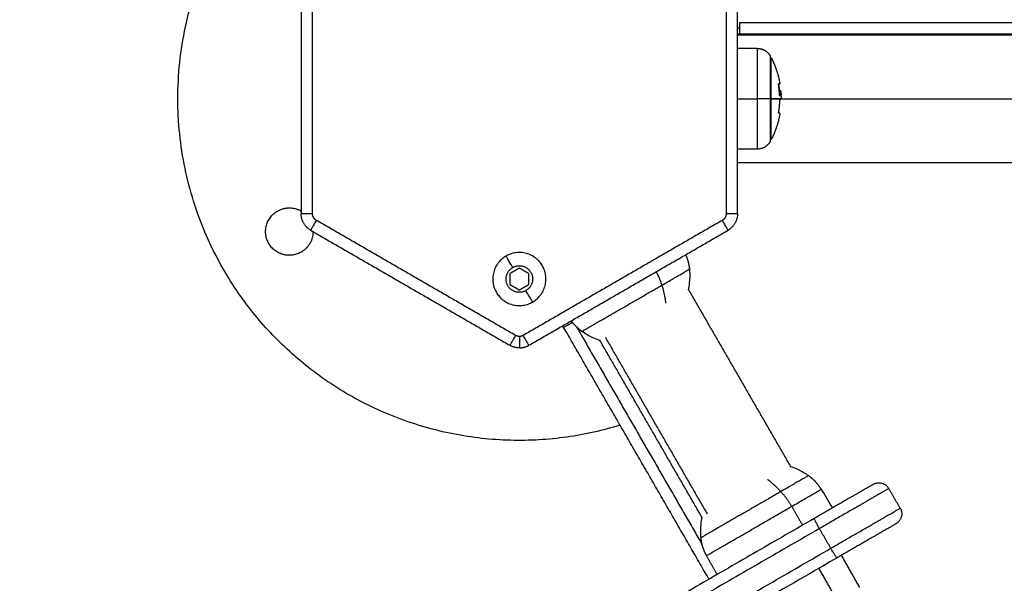
# Model space of a CAD drawing. Units: millimetres. Extents: x -3509.4 to -3493.5, y 2093.4 to 2109.
# Drawn here: x -3500.1 to -3499.8, y 2097 to 2097.2 of the extents above; entities that cross this region are included whole.
import ezdxf

# ---------------------------------------------------------------- set-up
doc = ezdxf.new("R2010")
doc.units = ezdxf.units.MM
doc.layers.add('DIASTASEIS', color=253, linetype='Continuous', lineweight=5)
doc.styles.get("Standard").update_dxf_attribs({"font": 'ARIALN.TTF'})
doc.dimstyles.new('STANDARD_ACAD', dxfattribs={"dimtxt": 0.18, "dimasz": 0.15, "dimexe": 0.18, "dimexo": 0.0625, "dimgap": 0.09, "dimtad": 0, "dimtih": 1, "dimtoh": 1, "dimrnd": 0.05, "dimzin": 0, "dimdsep": 46, "dimtxsty": 'Standard', "dimblk": 'OBLIQUE', "dimcen": 0.09, "dimadec": 0, "dimazin": 0, "dimtfac": 1, "dimtofl": 0, "dimtmove": 0, "dimatfit": 3, "dimfxl": 1, "dimtolj": 1, "dimtzin": 0, "dimarcsym": 0})

# ---------------------------------------------------------------- blocks, each defined once
blk = doc.blocks.new('_Oblique')
at = {"color": 0, "linetype": 'ByBlock', "lineweight": -2, "transparency": 16777216}
blk.add_line((-0.5, -0.5), (0.5, 0.5), dxfattribs=at)
blk = doc.blocks.new('*D5')
at = {"layer": 'Defpoints', "color": 0}
for p in [(-3497.13406, 2101.35125), (-3504.01482, 2094.14137), (-3501.92941, 2094.14137)]:
    blk.add_point(p, dxfattribs=at)
at = {"layer": 'DIASTASEIS', "color": 0, "lineweight": -2}
for p, q in [((-3497.19656, 2101.35125), (-3504.19482, 2101.35125)), ((-3504.01482, 2101.35125), (-3504.01482, 2097.92821)), ((-3504.01482, 2094.14137), (-3504.01482, 2097.56441)), ((-3501.99191, 2094.14137), (-3504.19482, 2094.14137))]:
    blk.add_line(p, q, dxfattribs=at)
at = {"layer": 'DIASTASEIS', "color": 0, "linetype": 'ByBlock', "lineweight": -2, "xscale": 0.15, "yscale": 0.15, "zscale": 0.15}
for p, rotation in [((-3504.01482, 2101.35125), 90), ((-3504.01482, 2094.14137), 270)]:
    blk.add_blockref('_Oblique', p, dxfattribs=dict(at, rotation=rotation))
at = {"layer": 'DIASTASEIS', "color": 0, "insert": (-3504.01482, 2097.74631), "char_height": 0.18, "attachment_point": 5}
blk.add_mtext('\\A1;7.20', dxfattribs=at)
blk = doc.blocks.new('*D6')
at = {"layer": 'Defpoints', "color": 0}
for p in [(-3494.79578, 2097.64893), (-3503.23259, 2095.66609), (-3494.79578, 2093.53137)]:
    blk.add_point(p, dxfattribs=at)
at = {"layer": 'DIASTASEIS', "color": 0, "lineweight": -2}
for p, q in [((-3494.79578, 2097.58643), (-3494.79578, 2093.35137)), ((-3503.23259, 2095.60359), (-3503.23259, 2093.35137)), ((-3503.23259, 2093.53137), (-3499.29566, 2093.53137)), ((-3494.79578, 2093.53137), (-3498.7327, 2093.53137))]:
    blk.add_line(p, q, dxfattribs=at)
at = {"layer": 'DIASTASEIS', "color": 0, "linetype": 'ByBlock', "lineweight": -2, "xscale": 0.15, "yscale": 0.15, "zscale": 0.15, "rotation": 180}
blk.add_blockref('_Oblique', (-3503.23259, 2093.53137), dxfattribs=at)
at = {"layer": 'DIASTASEIS', "color": 0, "linetype": 'ByBlock', "lineweight": -2, "xscale": 0.15, "yscale": 0.15, "zscale": 0.15}
blk.add_blockref('_Oblique', (-3494.79578, 2093.53137), dxfattribs=at)
at = {"layer": 'DIASTASEIS', "color": 0, "insert": (-3499.01418, 2093.53137), "char_height": 0.18, "attachment_point": 5}
blk.add_mtext('\\A1;\\A1;8.40', dxfattribs=at)
blk = doc.blocks.new('*D7')
at = {"layer": 'Defpoints', "color": 0}
for p in [(-3496.29575, 2097.64684), (-3501.35919, 2096.16284), (-3496.29575, 2095.10744)]:
    blk.add_point(p, dxfattribs=at)
at = {"layer": 'DIASTASEIS', "color": 0, "lineweight": -2}
for p, q in [((-3496.29575, 2097.58434), (-3496.29575, 2094.92744)), ((-3501.35919, 2096.10034), (-3501.35919, 2094.92744)), ((-3501.35919, 2095.10744), (-3499.10895, 2095.10744)), ((-3496.29575, 2095.10744), (-3498.54599, 2095.10744))]:
    blk.add_line(p, q, dxfattribs=at)
at = {"layer": 'DIASTASEIS', "color": 0, "linetype": 'ByBlock', "lineweight": -2, "xscale": 0.15, "yscale": 0.15, "zscale": 0.15, "rotation": 180}
blk.add_blockref('_Oblique', (-3501.35919, 2095.10744), dxfattribs=at)
at = {"layer": 'DIASTASEIS', "color": 0, "linetype": 'ByBlock', "lineweight": -2, "xscale": 0.15, "yscale": 0.15, "zscale": 0.15}
blk.add_blockref('_Oblique', (-3496.29575, 2095.10744), dxfattribs=at)
at = {"layer": 'DIASTASEIS', "color": 0, "insert": (-3498.82747, 2095.10744), "char_height": 0.18, "attachment_point": 5}
blk.add_mtext('\\A1;5.10', dxfattribs=at)
blk = doc.blocks.new('*D8')
at = {"layer": 'Defpoints', "color": 0}
for p in [(-3502.45072, 2099.34815), (-3497.13375, 2099.34815), (-3501.05701, 2095.64044)]:
    blk.add_point(p, dxfattribs=at)
at = {"layer": 'DIASTASEIS', "color": 0, "lineweight": -2}
for p, q in [((-3497.19625, 2099.34815), (-3502.63072, 2099.34815)), ((-3502.45072, 2099.34815), (-3502.45072, 2097.6762)), ((-3502.45072, 2095.64044), (-3502.45072, 2097.31239)), ((-3501.11951, 2095.64044), (-3502.63072, 2095.64044))]:
    blk.add_line(p, q, dxfattribs=at)
at = {"layer": 'DIASTASEIS', "color": 0, "linetype": 'ByBlock', "lineweight": -2, "xscale": 0.15, "yscale": 0.15, "zscale": 0.15}
for p, rotation in [((-3502.45072, 2099.34815), 90), ((-3502.45072, 2095.64044), 270)]:
    blk.add_blockref('_Oblique', p, dxfattribs=dict(at, rotation=rotation))
at = {"layer": 'DIASTASEIS', "color": 0, "insert": (-3502.45072, 2097.49429), "char_height": 0.18, "attachment_point": 5}
blk.add_mtext('\\A1;3.70', dxfattribs=at)
blk = doc.blocks.new('s289b katopsi')
for points, weights, knots in [([(-3499.93475, 2097.05534), (-3500.00335, 2097.03416), (-3500.03925, 2097.09634), (-3500.08425, 2097.17428), (-3500.00631, 2097.21928)], [0.924478876615, 0.751637754166, 1, 0.707106781187, 1], [21.493901, 21.493901, 21.493901, 141.371669, 141.371669, 282.743339, 282.743339, 282.743339]), ([(-3499.89862, 2097.15461), (-3499.89698, 2097.15459), (-3499.89582, 2097.15344), (-3499.89541, 2097.15302), (-3499.89513, 2097.15251)], [0.9964140281, 0.853553390593, 0.853553390593, 0.853553390593, 0.871757216159], [0.040822, 0.040822, 0.040822, 3.313708, 3.313708, 4.482013, 4.482013, 4.482013]), ([(-3499.89491, 2097.15209), (-3499.89438, 2097.15106), (-3499.89396, 2097.14999), (-3499.89305, 2097.1477), (-3499.89264, 2097.14527)], [0.874430755746, 0.88120035851, 0.890165042945, 0.909928601943, 0.940360848072], [26.049525, 26.049525, 26.049525, 28.432985, 28.432985, 33.272408, 33.272408, 33.272408]), ([(-3499.89263, 2097.13748), (-3499.89304, 2097.13501), (-3499.89396, 2097.13269), (-3499.89438, 2097.13161), (-3499.89491, 2097.13059)], [0.941258221396, 0.910219242523, 0.890165042945, 0.88120035851, 0.874430755746], [41.45229, 41.45229, 41.45229, 46.362881, 46.362881, 48.746341, 48.746341, 48.746341]), ([(-3499.89513, 2097.13017), (-3499.89541, 2097.12965), (-3499.89582, 2097.12924), (-3499.89698, 2097.12808), (-3499.89862, 2097.12807)], [0.871757216159, 0.853553390593, 0.853553390593, 0.853553390593, 0.9964140281], [2.145404, 2.145404, 2.145404, 3.313708, 3.313708, 6.586595, 6.586595, 6.586595]), ([(-3500.0188, 2097.10093), (-3500.02422, 2097.0978), (-3500.02734, 2097.10321), (-3500.03047, 2097.10863), (-3500.02505, 2097.11175)], [1, 0.707106781187, 1, 0.707106781187, 1], [-19.634954, -19.634954, -19.634954, -9.817477, -9.817477, 0, 0, 0]), ([(-3499.96481, 2097.0999), (-3499.97087, 2097.0964), (-3499.96737, 2097.09034), (-3499.96387, 2097.08428), (-3499.95781, 2097.08778)], [1, 0.707106781187, 1, 0.707106781187, 1], [0, 0, 0, 10.995574, 10.995574, 21.991149, 21.991149, 21.991149]), ([(-3499.95781, 2097.08778), (-3499.95174, 2097.09128), (-3499.95524, 2097.09734), (-3499.95874, 2097.1034), (-3499.96481, 2097.0999)], [1, 0.707106781187, 1, 0.707106781187, 1], [0, 0, 0, 10.995574, 10.995574, 21.991149, 21.991149, 21.991149]), ([(-3499.95956, 2097.09081), (-3499.96259, 2097.08906), (-3499.96434, 2097.09209), (-3499.96609, 2097.09512), (-3499.96306, 2097.09687)], [1, 0.707106781187, 1, 0.707106781187, 1], [0, 0, 0, 5.497787, 5.497787, 10.995574, 10.995574, 10.995574]), ([(-3499.96306, 2097.09687), (-3499.96002, 2097.09862), (-3499.95827, 2097.09559), (-3499.95652, 2097.09256), (-3499.95956, 2097.09081)], [1, 0.707106781187, 1, 0.707106781187, 1], [0, 0, 0, 5.497787, 5.497787, 10.995574, 10.995574, 10.995574]), ([(-3499.94481, 2097.08006), (-3499.94481, 2097.08006), (-3499.93783, 2097.08409), (-3499.93085, 2097.08812), (-3499.92377, 2097.09221)], [1, 0.868103230946, 1, 0.868103230946, 1], [17.401093, 17.401093, 17.401093, 34.392881, 34.392881, 51.384669, 51.384669, 51.384669]), ([(-3499.86803, 2097.03977), (-3499.86803, 2097.03977), (-3499.87263, 2097.03711), (-3499.87724, 2097.03445), (-3499.88357, 2097.03079)], [1, 0.918424557516, 1, 0.918424557516, 1], [0, 0, 0, 13.828374, 13.828374, 27.656748, 27.656748, 27.656748]), ([(-3499.86393, 2097.03867), (-3499.86393, 2097.03867), (-3499.86935, 2097.03554), (-3499.87477, 2097.03241), (-3499.88222, 2097.02811)], [1, 0.918424557516, 1, 0.918424557516, 1], [0, 0, 0, 16.268675, 16.268675, 32.537351, 32.537351, 32.537351]), ([(-3499.89239, 2097.03785), (-3499.89947, 2097.03376), (-3499.90645, 2097.02973), (-3499.91343, 2097.0257), (-3499.91343, 2097.0257)], [1, 0.868103230946, 1, 0.868103230946, 1], [0, 0, 0, 16.991788, 16.991788, 33.983576, 33.983576, 33.983576]), ([(-3499.91198, 2097.02099), (-3499.91198, 2097.02099), (-3499.90453, 2097.02529), (-3499.89708, 2097.02959), (-3499.88953, 2097.03396)], [1, 0.868103230946, 1, 0.868103230946, 1], [18.564986, 18.564986, 18.564986, 36.693289, 36.693289, 54.821593, 54.821593, 54.821593]), ([(-3499.87922, 2097.02292), (-3499.87177, 2097.02722), (-3499.86635, 2097.03035), (-3499.86093, 2097.03348), (-3499.86093, 2097.03348)], [1, 0.918424557516, 1, 0.918424557516, 1], [0, 0, 0, 16.268675, 16.268675, 32.537351, 32.537351, 32.537351]), ([(-3499.86203, 2097.02938), (-3499.86203, 2097.02938), (-3499.86663, 2097.02672), (-3499.87124, 2097.02406), (-3499.87757, 2097.0204)], [1, 0.918424557516, 1, 0.918424557516, 1], [-27.656748, -27.656748, -27.656748, -13.828374, -13.828374, 0, 0, 0])]:
    blk.add_rational_spline(points, weights, degree=2, knots=knots)
for points, degree in [([(-3500.01881, 2097.17165), (-3500.01881, 2097.14134), (-3500.01881, 2097.11103)], 2), ([(-3500.01581, 2097.11103), (-3500.01581, 2097.14134), (-3500.01581, 2097.17165)], 2), ([(-3499.90681, 2097.17165), (-3499.90681, 2097.14134), (-3499.90681, 2097.11103)], 2), ([(-3499.90381, 2097.11103), (-3499.90381, 2097.14134), (-3499.90381, 2097.17165)], 2), ([(-3499.11931, 2097.16134), (-3499.51131, 2097.16134), (-3499.90331, 2097.16134)], 2), ([(-3499.90331, 2097.1599), (-3499.90356, 2097.1599), (-3499.90381, 2097.1599)], 2), ([(-3499.90381, 2097.15819), (-3499.86724, 2097.15819), (-3499.83068, 2097.15819)], 2), ([(-3499.11931, 2097.15834), (-3499.51131, 2097.15834), (-3499.90331, 2097.15834)], 2), ([(-3499.90381, 2097.15465), (-3499.90121, 2097.15463), (-3499.89862, 2097.15461)], 2), ([(-3499.89302, 2097.14514), (-3499.89302, 2097.14514), (-3499.89302, 2097.14514), (-3499.89302, 2097.14514)], 3), ([(-3499.8924, 2097.14285), (-3499.89258, 2097.14285), (-3499.89275, 2097.14285)], 2), ([(-3499.89238, 2097.14279), (-3499.89239, 2097.14281), (-3499.89239, 2097.14284), (-3499.8924, 2097.14285)], 3), ([(-3499.90381, 2097.14134), (-3499.90121, 2097.14134), (-3499.89862, 2097.14134)], 2), ([(-3499.89513, 2097.14134), (-3499.86291, 2097.14134), (-3499.83068, 2097.14134)], 2), ([(-3499.89264, 2097.14102), (-3499.89262, 2097.14102), (-3499.89261, 2097.14102), (-3499.8926, 2097.14102)], 3), ([(-3499.89264, 2097.14102), (-3499.89264, 2097.14102), (-3499.89264, 2097.14102)], 2), ([(-3499.8926, 2097.14102), (-3499.89262, 2097.14102), (-3499.89264, 2097.14102)], 2), ([(-3499.89297, 2097.13767), (-3499.89297, 2097.13768), (-3499.89297, 2097.13768), (-3499.89297, 2097.13768)], 3), ([(-3499.89862, 2097.12807), (-3499.90121, 2097.12805), (-3499.90381, 2097.12802)], 2), ([(-3499.83068, 2097.12449), (-3499.86724, 2097.12449), (-3499.90381, 2097.12449)], 2), ([(-3499.96231, 2097.07898), (-3499.98856, 2097.09414), (-3500.01481, 2097.1093)], 2), ([(-3499.90781, 2097.1093), (-3499.93406, 2097.09414), (-3499.96031, 2097.07898)], 2), ([(-3500.01631, 2097.1067), (-3499.99006, 2097.09154), (-3499.96381, 2097.07639)], 2), ([(-3499.95881, 2097.07639), (-3499.93256, 2097.09154), (-3499.90631, 2097.1067)], 2), ([(-3499.96131, 2097.09672), (-3499.96256, 2097.096), (-3499.96381, 2097.09528)], 2), ([(-3499.95881, 2097.09528), (-3499.96006, 2097.096), (-3499.96131, 2097.09672)], 2), ([(-3499.96381, 2097.09528), (-3499.96381, 2097.09384), (-3499.96381, 2097.09239)], 2), ([(-3499.95881, 2097.09239), (-3499.95881, 2097.09384), (-3499.95881, 2097.09528)], 2), ([(-3499.96381, 2097.09239), (-3499.96256, 2097.09167), (-3499.96131, 2097.09095)], 2), ([(-3499.96131, 2097.09095), (-3499.96006, 2097.09167), (-3499.95881, 2097.09239)], 2), ([(-3499.91678, 2097.09111), (-3499.90331, 2097.06778), (-3499.88984, 2097.04445)], 2), ([(-3499.91133, 2097.01477), (-3499.93048, 2097.04794), (-3499.94963, 2097.08111)], 2), ([(-3499.94624, 2097.08125), (-3499.92968, 2097.05256), (-3499.91311, 2097.02386)], 2), ([(-3499.91314, 2097.031), (-3499.9266, 2097.05433), (-3499.94007, 2097.07766)], 2), ([(-3499.91173, 2097.03195), (-3499.92514, 2097.05518), (-3499.93855, 2097.07841)], 2), ([(-3499.86093, 2097.03348), (-3499.86243, 2097.03607), (-3499.86393, 2097.03867)], 2), ([(-3499.88175, 2097.03845), (-3499.88077, 2097.03681), (-3499.87979, 2097.03518), (-3499.87881, 2097.03355)], 3), ([(-3499.88663, 2097.02903), (-3499.88808, 2097.03149), (-3499.88953, 2097.03396)], 2), ([(-3499.87922, 2097.02292), (-3499.88072, 2097.02551), (-3499.88222, 2097.02811)], 2), ([(-3499.9092, 2097.016), (-3499.91059, 2097.0185), (-3499.91198, 2097.02099)], 2), ([(-3499.87644, 2097.02106), (-3499.87405, 2097.01684), (-3499.87167, 2097.01262)], 2), ([(-3499.88239, 2097.01762), (-3499.87999, 2097.01341), (-3499.87758, 2097.00921)], 2)]:
    blk.add_open_spline(points, degree=degree)
for points, weights, degree in [([(-3499.90331, 2097.16134), (-3499.90331, 2097.16134), (-3499.90331, 2097.15834)], [1, 0.707106781187, 1], 2), ([(-3499.90331, 2097.15834), (-3499.90356, 2097.15834), (-3499.90381, 2097.15831)], [1, 0.97466830486, 0.953718375753], 2), ([(-3499.89862, 2097.15461), (-3499.89862, 2097.15461), (-3499.89862, 2097.14134)], [1, 0.707106781187, 1], 2), ([(-3499.89513, 2097.14134), (-3499.89513, 2097.15251), (-3499.89513, 2097.15251)], [1, 0.707106781186, 1], 2), ([(-3499.89491, 2097.14134), (-3499.89491, 2097.15209), (-3499.89491, 2097.15209)], [1, 0.707106781186, 1], 2), ([(-3499.89302, 2097.14527), (-3499.89264, 2097.14527), (-3499.89264, 2097.14527)], [1, 0.995873811778, 1], 2), ([(-3499.89272, 2097.14229), (-3499.89278, 2097.14372), (-3499.89302, 2097.14514)], [1, 0.99807820259, 1], 2), ([(-3499.89264, 2097.14527), (-3499.89264, 2097.14527), (-3499.89301, 2097.14527)], [1, 0.995959352563, 1], 2), ([(-3499.89301, 2097.14514), (-3499.89289, 2097.14438), (-3499.89281, 2097.14361)], [1, 0.999440173122, 1], 2), ([(-3499.89278, 2097.14348), (-3499.89248, 2097.14348), (-3499.89242, 2097.14348)], [1, 0.997477509873, 1], 2), ([(-3499.89275, 2097.14272), (-3499.89272, 2097.14235), (-3499.89271, 2097.14198)], [1, 0.999759921263, 0.999776460127], 2), ([(-3499.89273, 2097.14285), (-3499.89249, 2097.14285), (-3499.8924, 2097.14285)], [1, 0.9983855164, 1], 2), ([(-3499.89239, 2097.14334), (-3499.89235, 2097.14284), (-3499.89233, 2097.14234)], [0.967310422973, 0.974929185676, 0.983058207339], 2), ([(-3499.89513, 2097.14134), (-3499.89625, 2097.14134), (-3499.89862, 2097.14134)], [1, 0.861109360688, 1], 2), ([(-3499.89862, 2097.14134), (-3499.89862, 2097.12807), (-3499.89862, 2097.12807)], [1, 0.707106781187, 1], 2), ([(-3499.89513, 2097.13017), (-3499.89513, 2097.13017), (-3499.89513, 2097.14134)], [1, 0.707106781186, 1], 2), ([(-3499.89237, 2097.14134), (-3499.89274, 2097.14134), (-3499.89491, 2097.14134)], [1, 0.980191517784, 1], 2), ([(-3499.89491, 2097.13059), (-3499.89491, 2097.13059), (-3499.89491, 2097.14134)], [1, 0.707106781187, 1], 2), ([(-3499.89297, 2097.13768), (-3499.8927, 2097.13928), (-3499.89266, 2097.1409)], [1, 0.997556373017, 1], 2), ([(-3499.89255, 2097.14216), (-3499.89262, 2097.14216), (-3499.89269, 2097.14216)], [1, 0.999834060096, 1], 2), ([(-3499.89263, 2097.13748), (-3499.89262, 2097.13751), (-3499.89297, 2097.13754)], [1, 0.99618919451, 1], 2), ([(-3500.02505, 2097.11175), (-3500.02193, 2097.11355), (-3500.01881, 2097.11175)], [1, 0.807114226287, 0.868279549091], 2), ([(-3500.01631, 2097.1067), (-3500.01881, 2097.10814), (-3500.01881, 2097.11103)], [1, 0.866025403784, 1], 2), ([(-3500.01581, 2097.11103), (-3500.01881, 2097.11103), (-3500.01881, 2097.11103)], [1, 0.707106781187, 1], 2), ([(-3500.01481, 2097.1093), (-3500.01631, 2097.1067), (-3500.01631, 2097.1067)], [1, 0.707106781187, 1], 2), ([(-3500.01481, 2097.1093), (-3500.01581, 2097.10987), (-3500.01581, 2097.11103)], [1, 0.866025403784, 1], 2), ([(-3499.90681, 2097.11103), (-3499.90681, 2097.10987), (-3499.90781, 2097.1093)], [1, 0.866025403785, 1], 2), ([(-3499.90631, 2097.1067), (-3499.90631, 2097.1067), (-3499.90781, 2097.1093)], [1, 0.707106781187, 1], 2), ([(-3499.90381, 2097.11103), (-3499.90381, 2097.11103), (-3499.90681, 2097.11103)], [1, 0.707106781187, 1], 2), ([(-3499.90381, 2097.11103), (-3499.90381, 2097.10814), (-3499.90631, 2097.1067)], [1, 0.866025403785, 1], 2), ([(-3500.01568, 2097.10633), (-3500.01568, 2097.10273), (-3500.0188, 2097.10093)], [0.868279549091, 0.807114226287, 1], 2), ([(-3499.96306, 2097.09687), (-3499.96481, 2097.0999), (-3499.96481, 2097.0999)], [1, 0.782601054176, 1], 2), ([(-3499.91749, 2097.10024), (-3499.91695, 2097.09902), (-3499.91661, 2097.09774), (-3499.91648, 2097.09642)], [0.529918624455, 0.526284654036, 0.527494412744, 0.533547900578], 3), ([(-3499.92524, 2097.09576), (-3499.92433, 2097.09399), (-3499.92377, 2097.09221)], [0.993197843868, 0.982981412276, 1], 2), ([(-3499.92377, 2097.09221), (-3499.91648, 2097.09642), (-3499.91648, 2097.09642)], [1, 0.861824592406, 1], 2), ([(-3499.95781, 2097.08778), (-3499.95781, 2097.08778), (-3499.95956, 2097.09081)], [1, 0.782601054176, 1], 2), ([(-3499.92377, 2097.09221), (-3499.923, 2097.08975), (-3499.92276, 2097.08753)], [1, 0.988427728715, 1], 2), ([(-3499.94481, 2097.08006), (-3499.9459, 2097.08083), (-3499.94684, 2097.08176), (-3499.94762, 2097.08285)], [0.533547900578, 0.527494412744, 0.526284654036, 0.529918624455], 3), ([(-3499.94963, 2097.08111), (-3499.94975, 2097.08133), (-3499.94986, 2097.08155)], [1, 0.985403941732, 0.972262645153], 2), ([(-3499.94963, 2097.08111), (-3499.94963, 2097.08111), (-3499.94732, 2097.08244)], [1, 0.729564670181, 0.958528185515], 2), ([(-3499.96231, 2097.07898), (-3499.96381, 2097.07639), (-3499.96381, 2097.07639)], [1, 0.707106781187, 1], 2), ([(-3499.96131, 2097.07872), (-3499.96184, 2097.07872), (-3499.96231, 2097.07898)], [1, 0.965925826289, 1], 2), ([(-3499.96031, 2097.07898), (-3499.96077, 2097.07872), (-3499.96131, 2097.07872)], [1, 0.965925826289, 1], 2), ([(-3499.96131, 2097.07872), (-3499.96131, 2097.07572), (-3499.96131, 2097.07572)], [1, 0.707106781187, 1], 2), ([(-3499.95881, 2097.07639), (-3499.95881, 2097.07639), (-3499.96031, 2097.07898)], [1, 0.707106781186, 1], 2), ([(-3499.96131, 2097.07572), (-3499.96265, 2097.07572), (-3499.96381, 2097.07639)], [1, 0.965925826289, 1], 2), ([(-3499.96131, 2097.07572), (-3499.95997, 2097.07572), (-3499.95881, 2097.07639)], [1, 0.965925826289, 1], 2), ([(-3499.8851, 2097.04206), (-3499.8851, 2097.04206), (-3499.89239, 2097.03785)], [1, 0.861824592406, 1], 2), ([(-3499.8851, 2097.04206), (-3499.88374, 2097.04109), (-3499.88261, 2097.03987), (-3499.88175, 2097.03845)], [0.533547900578, 0.525982507469, 0.525982507469, 0.533547900578], 3), ([(-3499.89239, 2097.03785), (-3499.89413, 2097.03974), (-3499.89593, 2097.04107)], [1, 0.988427728715, 1], 2), ([(-3499.86803, 2097.03977), (-3499.86543, 2097.04127), (-3499.86393, 2097.03867)], [1, 0.707106781187, 1], 2), ([(-3499.88953, 2097.03396), (-3499.8908, 2097.03612), (-3499.89239, 2097.03785)], [1, 0.978730888731, 1], 2), ([(-3499.88953, 2097.03396), (-3499.88175, 2097.03845), (-3499.88175, 2097.03845)], [1, 0.861824592406, 1], 2), ([(-3499.86093, 2097.03348), (-3499.85943, 2097.03088), (-3499.86203, 2097.02938)], [1, 0.707106781186, 1], 2), ([(-3499.88357, 2097.03079), (-3499.94239, 2096.99684), (-3499.99621, 2096.96576)], [1, 0.983611534423, 1], 2), ([(-3499.88222, 2097.02811), (-3499.88372, 2097.03071), (-3499.88357, 2097.03079)], [1, 0.707106781187, 1], 2), ([(-3499.88222, 2097.02811), (-3499.94151, 2096.99388), (-3499.99576, 2096.96256)], [1, 0.983611534423, 1], 2), ([(-3499.91198, 2097.02099), (-3499.91278, 2097.02245), (-3499.91327, 2097.02404), (-3499.91343, 2097.0257)], [0.533547900578, 0.525982507469, 0.525982507469, 0.533547900578], 3), ([(-3499.99276, 2096.95736), (-3499.93851, 2096.98868), (-3499.87922, 2097.02292)], [1, 0.983611534423, 1], 2), ([(-3499.87757, 2097.0204), (-3499.87772, 2097.02032), (-3499.87922, 2097.02292)], [1, 0.707106781187, 1], 2), ([(-3499.87757, 2097.0204), (-3499.93639, 2096.98645), (-3499.99021, 2096.95537)], [1, 0.983611534423, 1], 2)]:
    blk.add_rational_spline(points, weights, degree=degree)
for points, knots in [([(-3499.89302, 2097.14514), (-3499.89303, 2097.14517), (-3499.89303, 2097.1452), (-3499.89303, 2097.14525), (-3499.89302, 2097.14527), (-3499.89302, 2097.14527)], [0, 0, 0, 0, 0.1046478, 0.1046478, 0.2092956, 0.2092956, 0.2092956, 0.2092956]), ([(-3499.89301, 2097.14527), (-3499.89302, 2097.14527), (-3499.89302, 2097.14525), (-3499.89302, 2097.1452), (-3499.89302, 2097.14517), (-3499.89301, 2097.14514)], [0, 0, 0, 0, 0.1039874, 0.1039874, 0.2079749, 0.2079749, 0.2079749, 0.2079749]), ([(-3499.89281, 2097.14361), (-3499.89281, 2097.14357), (-3499.8928, 2097.14354), (-3499.89279, 2097.14349), (-3499.89278, 2097.14348), (-3499.89278, 2097.14348)], [0, 0, 0, 0, 0.1062496, 0.1062496, 0.2124992, 0.2124992, 0.2124992, 0.2124992]), ([(-3499.89273, 2097.14285), (-3499.89274, 2097.14285), (-3499.89274, 2097.14284), (-3499.89275, 2097.14279), (-3499.89275, 2097.14276), (-3499.89275, 2097.14272)], [0, 0, 0, 0, 0.1045164, 0.1045164, 0.2090328, 0.2090328, 0.2090328, 0.2090328]), ([(-3499.89238, 2097.14289), (-3499.89238, 2097.14283), (-3499.89238, 2097.14278), (-3499.89238, 2097.1427), (-3499.89238, 2097.14268), (-3499.89238, 2097.14264), (-3499.89239, 2097.14263), (-3499.89239, 2097.14261), (-3499.89239, 2097.14259), (-3499.89239, 2097.14254), (-3499.8924, 2097.1425), (-3499.89241, 2097.14244), (-3499.89241, 2097.14243), (-3499.89241, 2097.1424), (-3499.89242, 2097.14239), (-3499.89242, 2097.14237), (-3499.89242, 2097.14236), (-3499.89242, 2097.14236), (-3499.89243, 2097.14233), (-3499.89244, 2097.1423), (-3499.89245, 2097.14227), (-3499.89246, 2097.14225), (-3499.89246, 2097.14224), (-3499.89247, 2097.14223), (-3499.89247, 2097.14222), (-3499.89248, 2097.14222), (-3499.89248, 2097.14222), (-3499.8925, 2097.14219), (-3499.89252, 2097.14216), (-3499.89255, 2097.14216)], [0, 0, 0, 0, 0.308169, 0.308169, 0.462254, 0.462254, 0.539297, 0.539297, 0.616339, 0.616339, 0.924508, 0.924508, 1.078593, 1.078593, 1.155636, 1.194157, 1.194157, 1.232678, 1.232678, 1.540847, 1.540847, 1.694932, 1.694932, 1.771975, 1.810496, 1.810496, 1.849017, 1.849017, 2.465356, 2.465356, 2.465356, 2.465356]), ([(-3499.89239, 2097.14334), (-3499.89239, 2097.14335), (-3499.89239, 2097.14336), (-3499.8924, 2097.14339), (-3499.8924, 2097.14341), (-3499.89241, 2097.14345), (-3499.89241, 2097.14347), (-3499.89242, 2097.14348)], [-0.8633611, -0.8633611, -0.8633611, -0.8633611, -0.7407917, -0.7407917, -0.4938611, -0.4938611, 0, 0, 0, 0]), ([(-3499.89238, 2097.14289), (-3499.89238, 2097.14306), (-3499.89238, 2097.1432), (-3499.89239, 2097.14331), (-3499.89239, 2097.14332), (-3499.89239, 2097.14333), (-3499.89239, 2097.14334), (-3499.89239, 2097.14334), (-3499.89239, 2097.14334)], [-1.975444, -1.975444, -1.975444, -1.975444, -0.987722, -0.987722, -0.92599, -0.92599, -0.864257, -0.863361, -0.863361, -0.863361, -0.863361]), ([(-3499.89269, 2097.14216), (-3499.8927, 2097.14216), (-3499.8927, 2097.14217), (-3499.89271, 2097.14222), (-3499.89272, 2097.14225), (-3499.89272, 2097.14229)], [0, 0, 0, 0, 0.1042154, 0.1042154, 0.2084308, 0.2084308, 0.2084308, 0.2084308]), ([(-3499.89266, 2097.1409), (-3499.89266, 2097.14093), (-3499.89266, 2097.14096), (-3499.89265, 2097.14101), (-3499.89264, 2097.14102), (-3499.89264, 2097.14102)], [0, 0, 0, 0, 0.1042943, 0.1042943, 0.2085886, 0.2085886, 0.2085886, 0.2085886]), ([(-3499.8926, 2097.14102), (-3499.89259, 2097.14102), (-3499.89259, 2097.14102), (-3499.89258, 2097.14102), (-3499.89257, 2097.14102), (-3499.89257, 2097.14102), (-3499.89257, 2097.14102), (-3499.89257, 2097.14102), (-3499.89257, 2097.14102), (-3499.89256, 2097.14102), (-3499.89256, 2097.14102), (-3499.89254, 2097.14103), (-3499.89253, 2097.14104), (-3499.89251, 2097.14105), (-3499.89251, 2097.14105), (-3499.8925, 2097.14105), (-3499.8925, 2097.14106), (-3499.8925, 2097.14106), (-3499.89249, 2097.14107), (-3499.89248, 2097.14108), (-3499.89245, 2097.14111), (-3499.89243, 2097.14115), (-3499.89241, 2097.1412), (-3499.89241, 2097.14121), (-3499.89241, 2097.14123), (-3499.8924, 2097.14123), (-3499.8924, 2097.14124), (-3499.8924, 2097.14125), (-3499.89239, 2097.14128), (-3499.89238, 2097.14131), (-3499.89237, 2097.14134)], [0.194274, 0.194274, 0.194274, 0.194274, 0.271803, 0.271803, 0.407704, 0.407704, 0.44168, 0.44168, 0.458667, 0.458667, 0.475655, 0.543606, 0.815409, 0.815409, 0.883359, 0.883359, 0.917335, 0.917335, 0.95131, 1.087211, 1.087211, 1.630817, 1.630817, 1.766719, 1.766719, 1.834669, 1.834669, 1.90262, 1.90262, 2.174423, 2.174423, 2.174423, 2.174423]), ([(-3499.89232, 2097.14198), (-3499.89232, 2097.14195), (-3499.89232, 2097.14192), (-3499.89232, 2097.14187), (-3499.89232, 2097.14185), (-3499.89232, 2097.14183), (-3499.89232, 2097.14182), (-3499.89232, 2097.14181), (-3499.89232, 2097.1418), (-3499.89233, 2097.14176), (-3499.89233, 2097.14173), (-3499.89233, 2097.14169), (-3499.89233, 2097.14167), (-3499.89233, 2097.14164), (-3499.89233, 2097.14163), (-3499.89233, 2097.14163), (-3499.89233, 2097.14162), (-3499.89234, 2097.14157), (-3499.89234, 2097.14153), (-3499.89235, 2097.14146), (-3499.89236, 2097.14143), (-3499.89236, 2097.1414), (-3499.89237, 2097.14138), (-3499.89237, 2097.14136), (-3499.89237, 2097.14135), (-3499.89237, 2097.14134), (-3499.89237, 2097.14134), (-3499.89237, 2097.14134)], [-1.452034, -1.452034, -1.452034, -1.452034, -1.27053, -1.27053, -1.179778, -1.179778, -1.134402, -1.134402, -1.089026, -1.089026, -0.907521, -0.907521, -0.816769, -0.771393, -0.748705, -0.748705, -0.726017, -0.726017, -0.363009, -0.363009, -0.181504, -0.181504, -0.090752, -0.045376, -0.022688, -0.022688, 0, 0, 0, 0]), ([(-3499.89232, 2097.14198), (-3499.89232, 2097.14204), (-3499.89232, 2097.1421), (-3499.89232, 2097.14221), (-3499.89232, 2097.14226), (-3499.89233, 2097.14232), (-3499.89233, 2097.14233), (-3499.89233, 2097.14234)], [0, 0, 0, 0, 0.2805492, 0.2805492, 0.5610985, 0.5610985, 0.6121014, 0.6121014, 0.6121014, 0.6121014]), ([(-3499.89297, 2097.13754), (-3499.89297, 2097.13755), (-3499.89298, 2097.13756), (-3499.89298, 2097.13761), (-3499.89297, 2097.13764), (-3499.89297, 2097.13767)], [0, 0, 0, 0, 0.1032602, 0.1032602, 0.2065205, 0.2065205, 0.2065205, 0.2065205]), ([(-3499.91648, 2097.09642), (-3499.91647, 2097.09629), (-3499.91646, 2097.09616), (-3499.91645, 2097.09603), (-3499.91638, 2097.09498), (-3499.91639, 2097.09391), (-3499.91651, 2097.09286), (-3499.91657, 2097.09222), (-3499.91667, 2097.09159), (-3499.91681, 2097.09096)], [7.755057, 7.755057, 7.755057, 7.755057, 8.138185, 8.138185, 8.138185, 11.322713, 11.322713, 11.322713, 13.246516, 13.246516, 13.246516, 13.246516]), ([(-3499.93993, 2097.07761), (-3499.94054, 2097.07781), (-3499.94114, 2097.07804), (-3499.94172, 2097.0783), (-3499.94269, 2097.07873), (-3499.94362, 2097.07925), (-3499.9445, 2097.07984), (-3499.9446, 2097.07991), (-3499.94471, 2097.07999), (-3499.94481, 2097.08006)], [43.396014, 43.396014, 43.396014, 43.396014, 45.319817, 45.319817, 45.319817, 48.504345, 48.504345, 48.504345, 48.887473, 48.887473, 48.887473, 48.887473]), ([(-3499.88998, 2097.0445), (-3499.88937, 2097.0443), (-3499.88878, 2097.04408), (-3499.88819, 2097.04382), (-3499.88722, 2097.04338), (-3499.88629, 2097.04287), (-3499.88541, 2097.04227), (-3499.88531, 2097.0422), (-3499.8852, 2097.04213), (-3499.8851, 2097.04206)], [43.396014, 43.396014, 43.396014, 43.396014, 45.319817, 45.319817, 45.319817, 48.504345, 48.504345, 48.504345, 48.887473, 48.887473, 48.887473, 48.887473]), ([(-3499.91343, 2097.0257), (-3499.91344, 2097.02583), (-3499.91345, 2097.02595), (-3499.91346, 2097.02608), (-3499.91354, 2097.02714), (-3499.91352, 2097.0282), (-3499.91341, 2097.02926), (-3499.91334, 2097.02989), (-3499.91324, 2097.03053), (-3499.9131, 2097.03115)], [7.755057, 7.755057, 7.755057, 7.755057, 8.138185, 8.138185, 8.138185, 11.322713, 11.322713, 11.322713, 13.246516, 13.246516, 13.246516, 13.246516])]:
    blk.add_open_spline(points, degree=3, knots=knots)
blk = doc.blocks.new('ola')
blk.add_blockref('s289b katopsi', (0, 0))

msp = doc.modelspace()

# ---------------------------------------------------------------- block references
msp.add_blockref('ola', (0, 0))

# ---------------------------------------------------------------- dimensions: what is measured, and where the dimension line sits
at = {"layer": 'DIASTASEIS'}
for base, p1, p2, picture, middle in [((-3504.01482, 2094.14137), (-3497.13406, 2101.35125), (-3501.92941, 2094.14137), '*D5', (-3504.01482, 2097.74631)), ((-3502.45072, 2099.34815), (-3501.05701, 2095.64044), (-3497.13375, 2099.34815), '*D8', (-3502.45072, 2097.49429))]:
    dim = msp.add_linear_dim(base=base, p1=p1, p2=p2, angle=90, dimstyle='STANDARD_ACAD', dxfattribs=at)
    dim.commit()
    dim.dimension.update_dxf_attribs({"geometry": picture, "text_midpoint": middle})
dim = msp.add_linear_dim(base=(-3494.79578, 2093.53137), p1=(-3503.23259, 2095.66609), p2=(-3494.79578, 2097.64893), text='\\A1;8.40', dimstyle='STANDARD_ACAD', override={"dimtxsty": 'Standard'}, dxfattribs=at)
dim.commit()
dim.dimension.update_dxf_attribs({"geometry": '*D6', "text_midpoint": (-3499.01418, 2093.53137)})
dim = msp.add_linear_dim(base=(-3496.29575, 2095.10744), p1=(-3501.35919, 2096.16284), p2=(-3496.29575, 2097.64684), dimstyle='STANDARD_ACAD', override={"dimrnd": 0.1}, dxfattribs=at)
dim.commit()
dim.dimension.update_dxf_attribs({"geometry": '*D7', "text_midpoint": (-3498.82747, 2095.10744)})

doc.saveas('drawing.dxf')
